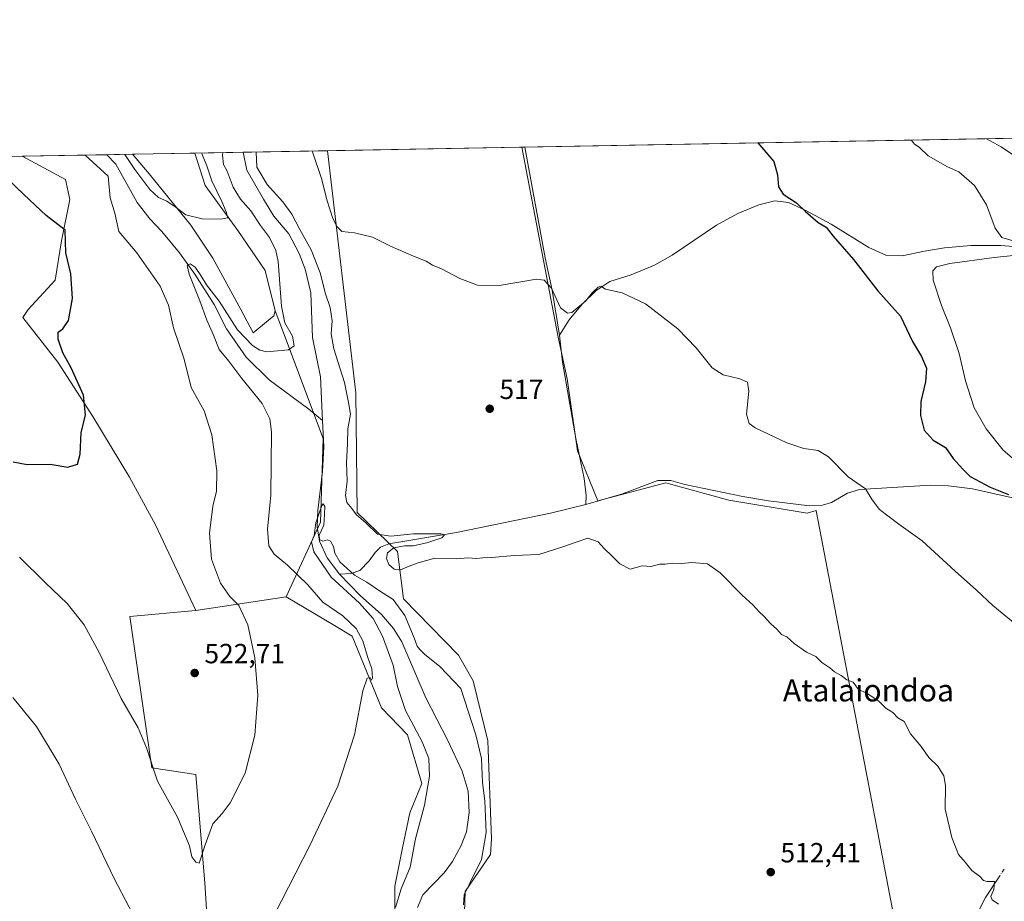
# Model space of a CAD drawing. Units: metres. Extents: x 624837 to 628300, y 4711047 to 4713423.
# Drawn here: x 625545 to 625901, y 4713104 to 4713423 of the extents above; entities that cross this region are included whole.
import ezdxf
from ezdxf.enums import TextEntityAlignment as Align

# ---------------------------------------------------------------- set-up
doc = ezdxf.new("R2010")
doc.units = ezdxf.units.M
doc.header["$MEASUREMENT"] = 0
doc.linetypes.add('DGN Style 4', pattern=[2.6384748266838614, 1.318413404963828, -0.6592067024819142, 0.001648016756204785, -0.6592067024819142])
for name, color, linetype, lineweight in [('Comarca CxS', 21, 'Continuous', 0), ('Comunidad Autónoma CxS', 142, 'Continuous', 0), ('Corriente natural lineal', 142, 'Continuous', 13), ('Corriente natural lineal oculto', 9, 'DGN Style 4', 13), ('Cultivos herbáceos CxS', 92, 'Continuous', 0), ('Cultivos leñosos CxS', 92, 'Continuous', 0), ('Curva de nivel maestra', 30, 'Continuous', 30), ('Curva de nivel normal', 30, 'Continuous', 0), ('Matorral CxS', 135, 'Continuous', 0), ('Municipio CxS', 4, 'Continuous', 0), ('Pastizal CxS', 92, 'Continuous', 0), ('Provincia CxS', 1, 'Continuous', 0), ('Punto de cota en terreno', 7, 'Continuous', 0), ('Rótulo de punto de cota en terreno', 7, 'Continuous', 0), ('Texto cartográfico', 7, 'Continuous', 0)]:
    doc.layers.add(name, color=color, linetype=linetype, lineweight=lineweight)
doc.styles.add('Style-Arial', font='txt')

# ---------------------------------------------------------------- blocks, each defined once
blk = doc.blocks.new('*U12')
at = {"layer": 'Cultivos herbáceos CxS', "color": 92, "linetype": 'Continuous', "lineweight": 0}
blk.add_polyline3d([(625156.4343999998, 4713366.145500001, 537.934500000003), (625545.8700000001, 4713373.2434, 522.8754000000044), (625561.5192999998, 4713364.831700001, 523.5148999999947), (625563.0806999998, 4713357.636499999, 523.9643000000069), (625560.1489000004, 4713342.716499999, 525.2553999999947), (625557.8000999996, 4713328.4297, 526.1266999999935), (625548.0730999997, 4713317.7929, 528.8402999999962), (625546.1388999998, 4713314.890100001, 529.630799999999), (625558.7291000001, 4713298.826900001, 526.8889999999956), (625571.4992000004, 4713279.110900001, 524.8546999999963), (625584.6781000001, 4713257.134500001, 523.7051000000065), (625594.0944999997, 4713239.995100001, 523.1465999999928), (625608.6941000001, 4713209.013499999, 522.8622999999934), (625608.7054000003, 4713209.0152, 522.8614999999991), (625608.6969, 4713208.994899999, 522.8619000000035), (625608.6350999996, 4713208.9857, 522.866399999999), (625584.8657000001, 4713206.787500001, 521.7853000000032), (625592.8032000001, 4713152.0186, 519.7197000000015), (625608.6783999996, 4713149.6373, 521.656099999993), (625611.1138000004, 4713120.496099999, 520.0225999999967), (625612.0175000001, 4713110.417500001, 519.3755999999995), (625615.6615000004, 4713050.882900001, 513.1726999999955)], dxfattribs=at)
blk.add_polyline3d([(625636.9647000004, 4713315.589500001, 517.6159000000043), (625629.4433000004, 4713309.3937, 516.9815999999992), (625625.0188999996, 4713317.802100001, 517.6955000000017), (625614.8443999998, 4713336.3925, 518.3359999999957), (625606.8804000001, 4713348.342499999, 519.6128999999928), (625591.8737000005, 4713366.920299999, 521.2709999999934), (625585.7869999995, 4713373.971000001, 520.9946000000054), (625608.3369000005, 4713374.381899999, 521.2449000000051), (625612.1447000002, 4713362.654300001, 520.8056999999973), (625623.9493000006, 4713346.393300001, 519.4146999999939), (625633.8065, 4713331.995100001, 518.5540000000037), (625637.4064999997, 4713317.3607, 517.8352000000014)], close=True, dxfattribs=at)
blk = doc.blocks.new('*U13')
at = {"layer": 'Cultivos herbáceos CxS', "color": 92, "linetype": 'Continuous', "lineweight": 0}
blk.add_polyline3d([(625870.4883000003, 4713050.472999999, 512.3073000000004), (625834.5854000002, 4713238.1492, 517.6171000000032), (625833.2608000003, 4713245.073200001, 518.0506000000023), (625833.2580000004, 4713245.085700001, 518.0509000000021), (625829.9380999999, 4713244.206900001, 517.7955999999976), (625801.5799000004, 4713248.847300001, 516.696299999996), (625780.5147000002, 4713254.626300001, 516.7537000000011), (625778.8400999998, 4713255.085700001, 516.7404999999999), (625754.1845000006, 4713248.5965, 516.0831999999937), (625746.9046999998, 4713266.727499999, 516.5089000000007), (625743.1348000001, 4713292.702500001, 517.6656999999977), (625739.8717999998, 4713307.8465, 518.6031999999977), (625726.7317000005, 4713376.539799999, 523.1696999999986), (625907.4846999999, 4713379.8343, 537.6652999999933)], dxfattribs=at)
blk = doc.blocks.new('5PATER')
at = {"layer": 'Punto de cota en terreno', "linetype": 'Continuous', "lineweight": 0}
h = blk.add_hatch(color=51, dxfattribs=at)
edge = h.paths.add_edge_path()
edge.add_ellipse((0, 0), major_axis=(-0.1095731443231308, -0.1110710700762829), ratio=0.9994222409660322, start_angle=0, end_angle=360)

msp = doc.modelspace()

# ---------------------------------------------------------------- linework, layer by layer
at = {"layer": 'Comarca CxS', "color": 21, "linetype": 'Continuous', "lineweight": 0, "flags": 128}
msp.add_lwpolyline([(626161.9341148126, 4711070.390439856), (624878.2900009393, 4711047.009982872), (624836.8100009387, 4713360.319982849), (625155.9117128162, 4713366.135979036), (628257.1700009644, 4713422.659982849), (628281.8004031167, 4712086.397126079), (628299.8100009628, 4711109.329982873), (627838.2765642884, 4711100.923554218)], close=True, dxfattribs=at)
at = {"layer": 'Comunidad Autónoma CxS', "color": 142, "linetype": 'Continuous', "lineweight": 0, "flags": 128}
msp.add_lwpolyline([(626161.9341148126, 4711070.390439856), (624878.2900009393, 4711047.009982872), (624836.8100009387, 4713360.319982849), (625155.9117128162, 4713366.135979036), (628257.1700009644, 4713422.659982849), (628281.8004031167, 4712086.397126079), (628299.8100009628, 4711109.329982873), (627838.2765642884, 4711100.923554218)], close=True, dxfattribs=at)
at = {"layer": 'Corriente natural lineal', "color": 142, "linetype": 'Continuous', "lineweight": 13}
for points in [[(625727.7983999997, 4713376.5593, 523.132500000007), (625727.8000999996, 4713376.550100001, 523.131899999993), (625735.1801000005, 4713336.4901, 520.5586999999941), (625737.6501000002, 4713324.890100001, 519.8956999999937), (625740.3501000004, 4713308.590100001, 518.7050000000017)], [(625576.5280999999, 4713373.802200001, 518.8031999999948), (625576.5301000001, 4713373.800100001, 518.8025999999954), (625579.8300999999, 4713370.420100001, 518.6785999999993), (625587.4401000004, 4713356.5601, 516.9881000000023), (625592.1201, 4713350.600099999, 516.5966000000044), (625596.4001000002, 4713346.110099999, 516.4683999999979), (625602.7600999996, 4713338.350099999, 515.937300000005), (625608.4200999998, 4713330.5801, 515.5718000000053), (625615.3701, 4713319.590100001, 514.976999999999), (625619.8701, 4713310.8201, 514.6120999999986), (625626.9001000002, 4713300.540100001, 513.8853999999993), (625635.2500999998, 4713292.380100001, 513.0715000000055), (625649.6700999998, 4713281.790100001, 511.7926000000007), (625654.5663999999, 4713277.703199999, 511.2737999999954)], [(625625.9100000003, 4713374.702199999, 514.797200000001), (625625.9101, 4713374.700099999, 514.7970999999961), (625627.1901000004, 4713368.2501, 514.4167000000016), (625633.1901000004, 4713357.790100001, 513.8855999999942), (625637.0100999996, 4713351.610099999, 513.75), (625642.3800999997, 4713345.220100001, 513.4305000000022), (625646.1201, 4713338.040100001, 513.7341000000015), (625648.3101000005, 4713332.470100001, 513.213699999993), (625650.3601000002, 4713323.8201, 512.9327000000048), (625650.9700999996, 4713307.700099999, 512.4839000000065), (625653.7801000001, 4713293.460100001, 512.1714999999967), (625654.5663999999, 4713277.703199999, 511.2737999999954)], [(625907.6201, 4713340.380100001, 530.2376999999979), (625900.0701000001, 4713340.940099999, 529.6469999999972), (625889.2100999998, 4713341.0001, 528.8901000000042), (625879.6601, 4713340.1801, 528.2394000000058), (625872.4001000002, 4713338.9901, 527.7177999999985), (625864.4001000002, 4713337.220100001, 527.0516999999963), (625858.3800999997, 4713337.460100001, 526.5402000000031), (625852.2301000003, 4713340.220100001, 526.202900000004), (625838.6300999997, 4713348.6601, 525.6959000000061), (625829.5000999998, 4713353.600099999, 525.304999999993), (625823.2001, 4713356.530099999, 524.8776999999973), (625818.2600999996, 4713357.170100001, 524.4560999999958), (625812.4501, 4713355.710100001, 523.8793000000006), (625804.8501000004, 4713352.530099999, 523.2430000000022), (625797.1601, 4713348.4001, 522.6526000000014), (625781.1001000004, 4713337.530099999, 521.5090000000055), (625774.7001, 4713333.8201, 521.167100000006), (625766.2801000001, 4713330.390100001, 520.7946999999986), (625758.5301000001, 4713327.9901, 520.4749000000012), (625753.5201000003, 4713324.6501, 520.2007000000012), (625748.5601000005, 4713319.8201, 519.9471000000049), (625743.8400999998, 4713314.140100001, 519.5475000000006), (625740.3501000004, 4713308.590100001, 518.7050000000017)], [(625740.3501000004, 4713308.590100001, 518.7050000000017), (625741.4600999998, 4713298.8201, 517.9887000000017), (625746.2901, 4713271.1501, 516.6478999999963), (625749.2500999998, 4713256.770099999, 516.2498999999953), (625750.0401, 4713250.590100001, 516.1128000000026), (625749.8400999998, 4713247.2601, 515.9566000000051)], [(625654.5663999999, 4713277.703199999, 511.2737999999954), (625655.0401, 4713268.210100001, 511.2063000000053), (625654.6001000004, 4713259.280099999, 510.9265000000014), (625652.8901000004, 4713245.120100001, 510.4910999999993), (625652.6300999997, 4713239.270099999, 510.261599999998), (625653.4600999998, 4713234.100099999, 510.1546999999992), (625656.2001, 4713227.960100001, 510.0531999999948), (625660.6601, 4713222.110099999, 509.8870000000024)], [(625947.2901, 4713258.4801, 529.4545000000071), (625943.8800999997, 4713253.8301, 528.5289000000049), (625939.6601, 4713251.020099999, 528.0589999999938), (625934.3201000001, 4713249.040100001, 527.8018000000011), (625927.6601, 4713248.220100001, 527.2309999999999), (625919.2100999998, 4713247.960100001, 526.3491000000067), (625911.0601000005, 4713248.4301, 526.1444999999949), (625903.8400999998, 4713249.780099999, 525.6996999999974), (625889.7500999998, 4713252.9301, 524.3053999999975), (625881.0800999999, 4713254.120100001, 523.4639000000025), (625874.7100999998, 4713254.270099999, 522.7210999999952), (625848.9600999998, 4713252.6801, 519.9771000000037), (625844.5000999998, 4713251.380100001, 519.3635000000068), (625838.7100999998, 4713247.9801, 518.7130999999936), (625835.4600999998, 4713247.030099999, 518.3730999999971), (625830.8101000005, 4713246.780099999, 517.9945000000008), (625816.0201000003, 4713248.6801, 517.792100000006), (625806.7200999996, 4713250.2401, 517.1725000000006), (625785.7001, 4713254.5701, 516.7295000000013), (625780.6001000004, 4713256.0101, 516.8320999999996), (625775.9600999998, 4713255.970100001, 516.6901000000071), (625762.7600999996, 4713251.100099999, 516.241200000004), (625749.8400999998, 4713247.2601, 515.9566000000051)], [(625749.8400999998, 4713247.2601, 515.9566000000051), (625737.0601000005, 4713244.120100001, 515.7874000000012), (625703.0601000005, 4713237.1501, 515.5031000000017), (625678.5301000001, 4713233.090100001, 515.0121999999974), (625675.6101000002, 4713231.9301, 514.3258999999962), (625673.6501000002, 4713229.9901, 513.2434999999969), (625671.4600999998, 4713226.950099999, 511.7410999999993), (625668.0900999998, 4713223.4901, 510.5767000000051), (625664.9600999998, 4713222.4101, 509.9851999999955), (625660.6601, 4713222.110099999, 509.8870000000024)], [(625660.6601, 4713222.110099999, 509.8870000000024), (625668.2001, 4713214.4101, 509.8840999999957), (625675.8701, 4713207.530099999, 509.5043000000006), (625680.2401000002, 4713202.5001, 509.1196999999956), (625683.2401000002, 4713197.600099999, 509.0283000000054), (625691.9801000003, 4713177.4101, 508.5437999999995), (625699.9401000004, 4713161.960100001, 508.5041999999958), (625705.1401000004, 4713150.8301, 508.4560999999958), (625707.3300999999, 4713143.630100001, 508.0724000000046), (625707.6801000005, 4713135.920100001, 507.8671000000032), (625706.6700999998, 4713128.890100001, 507.4964000000036), (625704.8000999996, 4713123.960100001, 507.3444000000018), (625701.5500999996, 4713118.1801, 507.3929000000062), (625698.6201, 4713114.040100001, 507.2641000000004), (625690.9200999998, 4713106.090100001, 507.6290000000009), (625688.9301000005, 4713101.5801, 507.382500000007)], [(625899.7072000002, 4713113.042199999, 515.4021000000066), (625899.2100999998, 4713112.290100001, 515.3294000000024), (625894.4901000002, 4713105.170100001, 514.7709999999934), (625890.9401000004, 4713098.090100001, 514.3402999999962), (625888.0601000005, 4713089.4001, 514.077900000004), (625886.1700999998, 4713079.960100001, 513.8856999999989), (625885.2701000003, 4713065.870100001, 513.4391000000032), (625885.2001, 4713059.5001, 513.1849999999977), (625884.6901000004, 4713057.140100001, 513.0396999999939), (625883.0000999998, 4713055.860099999, 512.9312999999966), (625875.9101, 4713053.950099999, 512.4888999999966), (625852.0301000001, 4713048.450099999, 511.7085999999982), (625813.8201000001, 4713038.0101, 510.7948999999935), (625802.1801000005, 4713035.350099999, 510.4576999999991), (625793.3601000002, 4713033.780099999, 510.1895999999979), (625778.7301000003, 4713033.020099999, 509.4550000000018), (625760.8501000004, 4713028.470100001, 507.9505000000063), (625750.2901, 4713025.3301, 507.1316999999981), (625739.3701, 4713022.6601, 506.3414000000049), (625732.5601000005, 4713020.3101, 506.2274000000034), (625726.5500999996, 4713016.110099999, 505.2350000000006), (625717.6901000004, 4713009.110099999, 503.7565999999933)]]:
    msp.add_polyline3d(points, dxfattribs=at)
at = {"layer": 'Corriente natural lineal oculto', "color": 9, "linetype": 'DGN Style 4', "lineweight": 13, "extrusion": (-0.04547379097420789, -0.06880767922541917, 0.9965930150337429), "elevation": -352246.7566840739, "flags": 128}
msp.add_lwpolyline([(-2076428.380276813, 4262578.735874166), (-2076428.380276812, 4262575.824739621)], dxfattribs=at)
at = {"layer": 'Cultivos herbáceos CxS', "color": 92, "linetype": 'Continuous', "lineweight": 0, "extrusion": (-0.080588213724568, -0.001468816783070083, 0.9967463982307341), "elevation": -56827.9417027134, "flags": 128}
msp.add_lwpolyline([(-4701191.130477098, 709243.7379450819), (-4701191.130477098, 709424.0408217625)], dxfattribs=at)
at = {"layer": 'Cultivos herbáceos CxS', "color": 92, "linetype": 'Continuous', "lineweight": 0, "extrusion": (0.03484120561832597, 0.0006336546502258968, 0.9993926600054884), "elevation": 25310.57863738584, "flags": 128}
msp.add_lwpolyline([(4701219.056126284, -710880.709547322), (4701219.056126284, -710881.7770720713)], dxfattribs=at)
at = {"layer": 'Cultivos herbáceos CxS', "color": 92, "linetype": 'Continuous', "lineweight": 0, "extrusion": (0.02111364104107465, 0.0003848225346740461, 0.9997770081741256), "elevation": 15544.12209322295, "flags": 128}
msp.add_lwpolyline([(4701191.092777853, -710923.2650284251), (4701191.092777852, -711165.191640672)], dxfattribs=at)
at = {"layer": 'Cultivos herbáceos CxS', "color": 92, "linetype": 'Continuous', "lineweight": 0, "extrusion": (-0.01109540896798068, -0.0002022267443763092, 0.9999384236062624), "elevation": -7373.337904343271, "flags": 128}
msp.add_lwpolyline([(625553.0590226275, 4713372.576192112), (625575.6104117226, 4713372.98719212)], dxfattribs=at)
at = {"layer": 'Cultivos herbáceos CxS', "color": 92, "linetype": 'Continuous', "lineweight": 0}
for points in [[(625726.7315999996, 4713376.539899999, 523.1696999999986), (625739.8717999998, 4713307.8465, 518.6031999999977), (625743.1348000001, 4713292.702500001, 517.6656999999977), (625746.9046999998, 4713266.727499999, 516.5089000000007), (625754.1845000006, 4713248.5965, 516.0831999999937), (625778.8400999998, 4713255.085700001, 516.7404999999999), (625780.5147000002, 4713254.626300001, 516.7537000000011), (625801.5799000004, 4713248.847300001, 516.696299999996), (625829.9380999999, 4713244.206900001, 517.7955999999976), (625833.2580000004, 4713245.085700001, 518.0509000000021), (625833.2608000003, 4713245.073200001, 518.0506000000023), (625834.5854000002, 4713238.1492, 517.6171000000032), (625870.4883000003, 4713050.472999999, 512.3073000000004), (625809.9808, 4713033.1853, 510.8034999999945), (625781.4321, 4713037.078299999, 509.9499999999971), (625780.551, 4713037.114900001, 509.9278999999952), (625778.1589000003, 4713037.2147, 509.8687000000064), (625750.2878999999, 4713026.614700001, 507.5445999999939), (625750.2878999999, 4713026.569300001, 507.5299999999989), (625750.2287999997, 4713026.587200001, 507.5335999999952), (625738.3115999997, 4713022.055000001, 506.2507999999943)], [(625545.8698000005, 4713373.2435, 522.8754999999946), (625561.5192999998, 4713364.831700001, 523.5148999999947), (625563.0806999998, 4713357.636499999, 523.9643000000069), (625560.1489000004, 4713342.716499999, 525.2553999999947), (625557.8000999996, 4713328.4297, 526.1266999999935), (625548.0730999997, 4713317.7929, 528.8402999999962), (625546.1388999998, 4713314.890100001, 529.630799999999), (625558.7291000001, 4713298.826900001, 526.8889999999956), (625571.4992000004, 4713279.110900001, 524.8546999999963), (625584.6781000001, 4713257.134500001, 523.7051000000065), (625594.0944999997, 4713239.995100001, 523.1465999999928), (625608.6941000001, 4713209.013499999, 522.8622999999934), (625608.7054000003, 4713209.0152, 522.8614999999991)], [(625585.7868999997, 4713373.971100001, 520.9946000000054), (625591.8737000005, 4713366.920299999, 521.2709999999934), (625606.8804000001, 4713348.342499999, 519.6128999999928), (625614.8443999998, 4713336.3925, 518.3359999999957), (625625.0188999996, 4713317.802100001, 517.6955000000017), (625629.4433000004, 4713309.3937, 516.9815999999992), (625636.9647000004, 4713315.589500001, 517.6159000000043), (625637.4064999997, 4713317.3607, 517.8352000000014)], [(625608.3369000005, 4713374.382099999, 521.2449000000051), (625612.1447000002, 4713362.654300001, 520.8056999999973), (625623.9493000006, 4713346.393300001, 519.4146999999939), (625633.8065, 4713331.995100001, 518.5540000000037), (625637.4064999997, 4713317.3607, 517.8352000000014)], [(625608.7054000003, 4713209.0152, 522.8614999999991), (625608.6969, 4713208.994899999, 522.8619000000035), (625608.6350999996, 4713208.9857, 522.866399999999), (625584.8657000001, 4713206.787500001, 521.7853000000032), (625592.8032000001, 4713152.0186, 519.7197000000015), (625608.6783999996, 4713149.6373, 521.656099999993), (625611.1138000004, 4713120.496099999, 520.0225999999967), (625612.0175000001, 4713110.417500001, 519.3755999999995), (625615.6615000004, 4713050.882900001, 513.1726999999955), (625636.1836999999, 4712971.566299999, 507.507700000002), (625635.8756999997, 4712971.491699999, 507.5148999999947), (625643.1831, 4712970.273700001, 507.4455000000017), (625681.0349000003, 4712982.463099999, 507.4744999999967), (625707.5928999997, 4712992.007300001, 505.105899999995)]]:
    msp.add_polyline3d(points, dxfattribs=at)
at = {"layer": 'Cultivos leñosos CxS', "color": 92, "linetype": 'Continuous', "lineweight": 0, "extrusion": (-0.03103082634650676, -0.0005655577394385558, 0.999518267947463), "elevation": -21559.58645723225, "flags": 128}
msp.add_lwpolyline([(-4701191.503278173, 711116.0719971461), (-4701191.503278173, 711186.5128215477)], dxfattribs=at)
at = {"layer": 'Cultivos leñosos CxS', "color": 92, "linetype": 'Continuous', "lineweight": 0, "extrusion": (0.1484266382583815, 0.02207353772511434, 0.9886770412969109), "elevation": 197411.1351718945, "flags": 128}
msp.add_lwpolyline([(4569911.189437422, -1297209.749862758), (4569911.189437422, -1297176.283696152)], dxfattribs=at)
at = {"layer": 'Cultivos leñosos CxS', "color": 92, "linetype": 'Continuous', "lineweight": 0}
for points in [[(625705.4815999996, 4713085.042099999, 508.4324000000051), (625706.2467, 4713107.310900001, 508.4940999999963), (625715.3148999996, 4713120.6819, 509.4951000000001), (625715.7581000002, 4713126.435900001, 509.5467999999965), (625714.4310999997, 4713161.8441, 511.4005999999936), (625709.1231000006, 4713183.5305, 512.6079000000027), (625703.8141000001, 4713192.8255, 513.2691000000051), (625683.9049000005, 4713213.1851, 511.8671999999933), (625681.6930999998, 4713230.2575, 515.2744999999995), (625667.0932999998, 4713244.4213, 514.9446999999927), (625666.6058999998, 4713287.706499999, 516.0534000000043), (625656.3365000002, 4713375.256800001, 520.9835000000021), (625726.7317000005, 4713376.539799999, 523.1696999999986), (625739.8717999998, 4713307.8465, 518.6031999999977), (625743.1348000001, 4713292.702500001, 517.6656999999977), (625746.9046999998, 4713266.727499999, 516.5089000000007), (625754.1845000006, 4713248.5965, 516.0831999999937), (625778.8400999998, 4713255.085700001, 516.7404999999999), (625780.5147000002, 4713254.626300001, 516.7537000000011), (625801.5799000004, 4713248.847300001, 516.696299999996), (625829.9380999999, 4713244.206900001, 517.7955999999976), (625833.2580000004, 4713245.085700001, 518.0509000000021), (625833.2608000003, 4713245.073200001, 518.0506000000023), (625834.5854000002, 4713238.1492, 517.6171000000032), (625870.4883000003, 4713050.472999999, 512.3073000000004)], [(625726.7315999996, 4713376.539899999, 523.1696999999986), (625739.8717999998, 4713307.8465, 518.6031999999977), (625743.1348000001, 4713292.702500001, 517.6656999999977), (625746.9046999998, 4713266.727499999, 516.5089000000007), (625754.1845000006, 4713248.5965, 516.0831999999937), (625778.8400999998, 4713255.085700001, 516.7404999999999), (625780.5147000002, 4713254.626300001, 516.7537000000011), (625801.5799000004, 4713248.847300001, 516.696299999996), (625829.9380999999, 4713244.206900001, 517.7955999999976), (625833.2580000004, 4713245.085700001, 518.0509000000021), (625833.2608000003, 4713245.073200001, 518.0506000000023), (625834.5854000002, 4713238.1492, 517.6171000000032), (625870.4883000003, 4713050.472999999, 512.3073000000004), (625809.9808, 4713033.1853, 510.8034999999945), (625781.4321, 4713037.078299999, 509.9499999999971), (625780.551, 4713037.114900001, 509.9278999999952), (625778.1589000003, 4713037.2147, 509.8687000000064), (625750.2878999999, 4713026.614700001, 507.5445999999939), (625750.2878999999, 4713026.569300001, 507.5299999999989), (625750.2287999997, 4713026.587200001, 507.5335999999952), (625738.3115999997, 4713022.055000001, 506.2507999999943)], [(625656.3365000002, 4713375.256899999, 520.9835000000021), (625666.6058999998, 4713287.706499999, 516.0534000000043), (625667.0932999998, 4713244.4213, 514.9446999999927), (625681.6930999998, 4713230.2575, 515.2744999999995), (625683.9049000005, 4713213.1851, 511.8671999999933), (625703.8141000001, 4713192.8255, 513.2691000000051), (625709.1231000006, 4713183.5305, 512.6079000000027), (625714.4310999997, 4713161.8441, 511.4005999999936), (625715.7581000002, 4713126.435900001, 509.5467999999965), (625715.3148999996, 4713120.6819, 509.4951000000001), (625706.2467, 4713107.310900001, 508.4940999999963), (625705.4815999996, 4713085.042099999, 508.4324000000051), (625710.4741000002, 4713060.997300001, 507.8460000000051), (625718.4024999999, 4713038.4737, 507.0062000000034), (625738.3135000002, 4713022.060699999, 506.2525000000023), (625738.3115999997, 4713022.055000001, 506.2507999999943)], [(625615.6615000004, 4713050.882900001, 513.1726999999955), (625612.0175000001, 4713110.417500001, 519.3755999999995), (625611.1138000004, 4713120.496099999, 520.0225999999967), (625608.6783999996, 4713149.6373, 521.656099999993), (625592.8032000001, 4713152.0186, 519.7197000000015), (625584.8657000001, 4713206.787500001, 521.7853000000032), (625608.6350999996, 4713208.9857, 522.866399999999), (625608.6969, 4713208.994899999, 522.8619000000035), (625608.7054000003, 4713209.0152, 522.8614999999991), (625641.4326999999, 4713213.882300001, 517.8396000000066), (625658.9567999998, 4713203.508300001, 516.1686999999947), (625665.3234999999, 4713199.7193, 515.7157000000007), (625675.9413000002, 4713173.7937, 514.3813999999984), (625685.2653999999, 4713164.0527, 512.4131999999954), (625690.5407999996, 4713146.352700001, 511.9697000000015), (625686.1171000004, 4713135.730900001, 512.5703000000067), (625683.5701000001, 4713123.0847, 512.4140999999945), (625680.7890999997, 4713109.276900001, 512.0869999999995), (625680.6586999996, 4713087.022299999, 510.0378999999957)], [(625641.4326999999, 4713213.882300001, 517.8396000000066), (625658.9567999998, 4713203.508300001, 516.1686999999947), (625665.3234999999, 4713199.7193, 515.7157000000007), (625675.9413000002, 4713173.7937, 514.3813999999984), (625685.2653999999, 4713164.0527, 512.4131999999954), (625690.5407999996, 4713146.352700001, 511.9697000000015), (625686.1171000004, 4713135.730900001, 512.5703000000067), (625683.5701000001, 4713123.0847, 512.4140999999945), (625680.7890999997, 4713109.276900001, 512.0869999999995), (625680.6586999996, 4713087.022299999, 510.0378999999957), (625684.9013, 4713068.046499999, 510.1021000000038), (625694.9556999998, 4713029.1425, 508.6220999999932), (625702.4765, 4713017.192700001, 508.4190999999992), (625702.4710999997, 4712995.7345, 507.3050999999978), (625707.5928999997, 4712992.007300001, 505.105899999995)], [(625608.7054000003, 4713209.0152, 522.8614999999991), (625608.6969, 4713208.994899999, 522.8619000000035), (625608.6350999996, 4713208.9857, 522.866399999999), (625584.8657000001, 4713206.787500001, 521.7853000000032), (625592.8032000001, 4713152.0186, 519.7197000000015), (625608.6783999996, 4713149.6373, 521.656099999993), (625611.1138000004, 4713120.496099999, 520.0225999999967), (625612.0175000001, 4713110.417500001, 519.3755999999995), (625615.6615000004, 4713050.882900001, 513.1726999999955), (625636.1836999999, 4712971.566299999, 507.507700000002), (625635.8756999997, 4712971.491699999, 507.5148999999947), (625643.1831, 4712970.273700001, 507.4455000000017), (625681.0349000003, 4712982.463099999, 507.4744999999967), (625707.5928999997, 4712992.007300001, 505.105899999995)]]:
    msp.add_polyline3d(points, dxfattribs=at)
at = {"layer": 'Curva de nivel maestra', "color": 30, "linetype": 'Continuous', "lineweight": 30, "elevation": 525, "flags": 128}
for points in [[(625812.1259000005, 4713378.096200001), (625817.9100000003, 4713371.420100001), (625819.2100000001, 4713366.5701), (625819.6200000001, 4713362.2601), (625821.25, 4713359.600099999), (625826.0599999997, 4713356.4801), (625829.2999999998, 4713353.280099999), (625831.2100000001, 4713351.720100001), (625833.9199999999, 4713349.3301), (625836.8200000003, 4713347.590100001), (625839.4199999999, 4713344.3101), (625846.6699999999, 4713335.9801), (625855.4800000006, 4713324.620100001), (625863.7000000002, 4713315.420100001), (625868.0999999996, 4713306.280099999), (625871.29, 4713300.800100001), (625873.1100000005, 4713296.620100001), (625872.7999999998, 4713291.6501), (625871.0599999997, 4713284.5601), (625870.9199999999, 4713279.470100001), (625872.2999999998, 4713274.2301), (625875.5800000001, 4713270.630100001), (625880.0099999999, 4713267.950099999), (625882.8399999999, 4713263.9001), (625886.3499999996, 4713260.140100001), (625888.9800000006, 4713257.390100001), (625896.2400000002, 4713253.610099999), (625902.8200000003, 4713250.9301)], [(625542.6100000005, 4713262.700099999), (625547.7100000001, 4713261.7401), (625556.0199999996, 4713261.9101), (625562.4400000004, 4713260.770099999), (625565.8799999999, 4713261.9301), (625566.9199999999, 4713265.470100001), (625567.1699999999, 4713273.220100001), (625568.8200000003, 4713279.800100001), (625568.04, 4713286.880100001), (625563.6399999997, 4713296.770099999), (625560.6399999997, 4713302.210100001), (625558.8899999997, 4713307.130100001), (625558.9600000001, 4713309.600099999), (625560.6399999997, 4713310.800100001), (625562.6100000005, 4713313.870100001), (625564.0800000001, 4713321.840100001), (625563.54, 4713330.7301), (625561.6600000003, 4713338.360099999), (625561.3799999999, 4713346.540100001), (625554.5099999999, 4713351.8301), (625546.5099999999, 4713359.4001), (625537.3200000003, 4713368.0601)]]:
    msp.add_lwpolyline(points, dxfattribs=at)
at = {"layer": 'Curva de nivel normal', "color": 30, "linetype": 'Continuous', "lineweight": 0, "flags": 128}
for points, elevation in [([(625867.6710999999, 4713379.1086), (625868.7100000001, 4713377.7301), (625870.5999999996, 4713376.4801), (625873.79, 4713373.470100001), (625880.7100000001, 4713369.470100001), (625884.79, 4713367.620100001), (625890.5700000003, 4713362.7501), (625894.8200000003, 4713355.720100001), (625897.9900000002, 4713347.200099999), (625900.4600000001, 4713343.9301), (625905.7599999999, 4713342.3301)], 530), ([(625908.3899999997, 4713371.090100001), (625900.2300000006, 4713376.7301), (625894.8503999999, 4713379.604)], 535), ([(625544.8700000001, 4713228.220100001), (625554.1600000003, 4713219.100099999), (625562.1500000004, 4713211.550100001), (625568.2699999996, 4713203.8101), (625573.7599999999, 4713193.7301), (625581.7000000002, 4713177.1601), (625587.8399999999, 4713166.4801), (625590.8399999999, 4713159.2501), (625594.8799999999, 4713147.190099999), (625602.0700000003, 4713134.2401), (625606.3799999999, 4713123.8301), (625607.2999999998, 4713119.890100001), (625608.7000000002, 4713117.9801), (625609.9299999997, 4713117.630100001), (625612.0499999998, 4713124.200099999), (625614.8200000003, 4713131.860099999), (625618.2599999999, 4713135.540100001), (625621.1900000004, 4713139.440099999), (625626.54, 4713150.130100001), (625630.1299999999, 4713163.9001), (625631.1799999997, 4713178.4001), (625630.0899999999, 4713191.800100001), (625627.5700000003, 4713203.800100001), (625624.3399999999, 4713210.770099999), (625621.0199999996, 4713214.090100001), (625617.5999999996, 4713218.8101), (625614.4000000004, 4713227.5801), (625613.6299999999, 4713236.9301), (625614.8200000003, 4713246.700099999), (625616.1900000004, 4713252.1801), (625616.3099999997, 4713259.520099999), (625614.4800000006, 4713272.4801), (625611.7100000001, 4713281.130100001), (625607, 4713289.670100001), (625604.5099999999, 4713299.850099999), (625600.6799999997, 4713311.170100001), (625598.79, 4713319.380100001), (625595.7599999999, 4713326.2601), (625587.3600000005, 4713338.370100001), (625580.8300000001, 4713346.050100001), (625579.4199999999, 4713352.6601), (625577.7800000003, 4713358.270099999), (625576.9600000001, 4713366.120100001), (625568.7300000006, 4713373.610099999), (625568.6228, 4713373.658299999)], 520), ([(625583.0104, 4713373.920399999), (625586.6600000003, 4713368.4801), (625592.0899999999, 4713361.2501), (625595.1600000003, 4713358.3201), (625598.1799999997, 4713357.0101), (625601.5899999999, 4713354.7501), (625605.1399999997, 4713352.0701), (625610.9699999997, 4713350.6501), (625617.6399999997, 4713350.5001), (625620.3600000005, 4713351.030099999), (625619.6799999997, 4713353.120100001), (625618.1299999999, 4713356.960100001), (625614.54, 4713364.370100001), (625612.6600000003, 4713369.8201), (625610.9800000006, 4713373.940099999), (625610.8683000002, 4713374.428099999)], 520), ([(625637.0899999999, 4713098.8201), (625650.04, 4713124.1501), (625660.0999999996, 4713145.4801), (625666.1299999999, 4713163.960100001), (625669.2199999997, 4713179.880100001), (625670.6699999999, 4713184.450099999), (625671.7599999999, 4713184.7501), (625672.25, 4713183.7501), (625672.7100000001, 4713184.540100001), (625672.4299999997, 4713187.920100001), (625670.8399999999, 4713192.270099999), (625669.1799999997, 4713198.0001), (625666.7599999999, 4713202.4801), (625661.9199999999, 4713207.0601), (625654.6699999999, 4713212.020099999), (625649.2400000002, 4713218.220100001), (625641.8600000005, 4713225.380100001), (625637.1100000005, 4713229.290100001), (625635.1500000004, 4713232.4101), (625634.6900000004, 4713238.370100001), (625635.8300000001, 4713250.710100001), (625636.1399999997, 4713273.5601), (625635.5499999998, 4713278.300100001), (625632.75, 4713283.9001), (625625.4000000004, 4713292.840100001), (625620.6200000001, 4713299.110099999), (625617.1100000005, 4713303.420100001), (625615.1600000003, 4713308.5601), (625612.7400000002, 4713313.940099999), (625610.1900000004, 4713320.920100001), (625606.2699999996, 4713330.600099999), (625605.6299999999, 4713333.7401), (625606.7199999997, 4713334.370100001), (625608.4500000002, 4713333.100099999), (625610.5800000001, 4713330.0801), (625612.5800000001, 4713326.7401), (625617.1200000001, 4713320.8301), (625623.7800000003, 4713310.460100001), (625629.25, 4713304.800100001), (625631.9100000003, 4713303.1801), (625634.3099999997, 4713302.5601), (625638.2599999999, 4713302.890100001), (625642.3099999997, 4713303.3101), (625644.25, 4713304.700099999), (625643.7100000001, 4713308.1801), (625640.9299999997, 4713312.9801), (625639.7000000002, 4713319.100099999), (625638.5700000003, 4713335.220100001), (625637.6600000003, 4713339.200099999), (625635.3300000001, 4713343.8301), (625632.0700000003, 4713348.2501), (625628.6500000004, 4713353.5601), (625624.8799999999, 4713357.710100001), (625622.2699999996, 4713362.100099999), (625620.0599999997, 4713367.9001), (625618.7400000002, 4713370.340100001), (625618.3200000003, 4713373.640100001), (625618.5001999997, 4713374.567100001)], 515), ([(625630.5685999999, 4713374.7872), (625630.79, 4713369.380100001), (625634.5, 4713363.0001), (625640.2400000002, 4713356.7301), (625643.4800000006, 4713352.3101), (625646.3200000003, 4713346.770099999), (625650.4199999999, 4713339.4301), (625653.7100000001, 4713331.1601), (625655.6399999997, 4713323.460100001), (625657.3700000001, 4713318.5701), (625658.1200000001, 4713313.770099999), (625657.7199999997, 4713309.0701), (625658.6200000001, 4713303.620100001), (625662.4699999997, 4713291.470100001), (625664.0300000003, 4713284.2501), (625664.75, 4713280.030099999), (625663.6799999997, 4713274.620100001), (625663.6200000001, 4713269.280099999), (625663.2699999996, 4713262.340100001), (625663.5499999998, 4713255.860099999), (625662.9100000003, 4713250.540100001), (625663.3499999996, 4713248.0701), (625665.1600000003, 4713245.850099999), (625666.8899999997, 4713243.600099999), (625670.1900000004, 4713240.700099999), (625674.4500000002, 4713236.600099999), (625679.2800000003, 4713235.850099999), (625687.5, 4713236.640100001), (625697.4199999999, 4713236.690099999), (625698.6799999997, 4713236.360099999), (625697.7400000002, 4713235.280099999), (625692.3300000001, 4713233.4301), (625687.3499999996, 4713232.3101), (625684.2300000006, 4713232.3101), (625680.4000000004, 4713231.590100001), (625678.0899999999, 4713229.8101), (625677.6900000004, 4713227.7601), (625678.5499999998, 4713225.5801), (625680.4699999997, 4713223.890100001), (625682.8499999996, 4713223.6601), (625685.9500000002, 4713225.040100001), (625689.2100000001, 4713226.190099999), (625695.2100000001, 4713227.940099999), (625703.04, 4713227.690099999), (625707.1500000004, 4713228.0001), (625710.2400000002, 4713227.8101), (625712.5999999996, 4713228.0101), (625715.8600000005, 4713228.100099999), (625723.8799999999, 4713228.8201), (625732.8600000005, 4713229.190099999), (625741.5800000001, 4713232.020099999), (625746.4199999999, 4713233.7301), (625750.5999999996, 4713235.120100001), (625754.3200000003, 4713233.8301), (625756.5099999999, 4713231.360099999), (625759.3700000001, 4713228.6801), (625762.1200000001, 4713225.8301), (625765.9500000002, 4713223.9301), (625770.25, 4713225.100099999), (625773.3899999997, 4713224.9001), (625776.5899999999, 4713225.770099999), (625778.54, 4713225.720100001), (625781.2599999999, 4713226.0801), (625784.5199999996, 4713225.9101), (625788.1799999997, 4713226.360099999), (625793.8399999999, 4713225.8201), (625798.4299999997, 4713222.6501), (625806.4100000003, 4713214.4801), (625810.4600000001, 4713210.9101), (625812.5499999998, 4713208.470100001), (625814.3399999999, 4713206.950099999), (625816.6399999997, 4713204.3201), (625818.9699999997, 4713202.200099999), (625820.7100000001, 4713200.2301), (625822.6200000001, 4713199.390100001), (625825.2100000001, 4713197.050100001), (625829.7800000003, 4713193.880100001), (625833.0899999999, 4713192.280099999), (625835.2300000006, 4713190.130100001), (625838.1399999997, 4713188.170100001), (625839.8300000001, 4713186.7301), (625842.2199999997, 4713185.4101), (625844.3700000001, 4713183.890100001), (625846.5499999998, 4713183.0801), (625848.5599999997, 4713180.420100001), (625851.2699999996, 4713179.170100001), (625855.8899999997, 4713176.2301), (625858.4600000001, 4713173.690099999), (625860.9299999997, 4713172.120100001), (625862.7400000002, 4713170.170100001), (625865.0199999996, 4713168.8301), (625867.3700000001, 4713164.3101), (625871.2000000002, 4713159.7501), (625874.0499999998, 4713155.7501), (625877.29, 4713152.6501), (625879.3799999999, 4713149.1501), (625880.0800000001, 4713145.720100001), (625879.9299999997, 4713137.120100001), (625882.2800000003, 4713126.840100001), (625884.7100000001, 4713120.6601), (625887.0899999999, 4713117.960100001), (625889.5800000001, 4713114.9801), (625892.29, 4713112.920100001), (625893.7400000002, 4713111.280099999), (625895.1600000003, 4713110.9301), (625897.7999999998, 4713110.9801), (625897.4900000002, 4713108.0601), (625896.4000000004, 4713105.520099999), (625896.8600000005, 4713104.340100001), (625899.2199999997, 4713102.7401)], 515), ([(625650.7663000004, 4713375.155300001), (625650.9000000004, 4713374.9001), (625654.2800000003, 4713364.9001), (625656.1500000004, 4713357.470100001), (625658.3600000005, 4713350.7501), (625659.8899999997, 4713347.7501), (625661.54, 4713346.030099999), (625666.1900000004, 4713345.5101), (625672.6399999997, 4713343.950099999), (625679.1399999997, 4713340.7401), (625687.5099999999, 4713337.100099999), (625692.04, 4713335.3201), (625694.3899999997, 4713333.8201), (625697.5800000001, 4713332.600099999), (625704.2999999998, 4713329.040100001), (625710.6100000005, 4713326.640100001), (625718.54, 4713326.530099999), (625732.0499999998, 4713328.770099999), (625734.7599999999, 4713328.460100001), (625737.4000000004, 4713325.520099999), (625740.7000000002, 4713318.420100001), (625743.2400000002, 4713316.4801), (625744.7800000003, 4713316.780099999), (625749.7999999998, 4713320.840100001), (625752.1600000003, 4713323.8301), (625754.29, 4713325.970100001), (625755.29, 4713326.2301), (625756.9600000001, 4713325.140100001), (625763.0499999998, 4713323.880100001), (625771.4199999999, 4713319.890100001), (625783.1299999999, 4713310.870100001), (625789.8499999996, 4713303.9901), (625795.54, 4713296.780099999), (625799.5700000003, 4713294.1801), (625805.5999999996, 4713292.8101), (625808.3399999999, 4713291.550100001), (625808.9000000004, 4713288.2601), (625807.9800000006, 4713280.040100001), (625808.9900000002, 4713276.590100001), (625811.0999999996, 4713275.0701), (625822.5700000003, 4713269.600099999), (625828.7699999996, 4713267.590100001), (625833.9100000003, 4713266.860099999), (625837.6799999997, 4713264.550100001), (625844.7800000003, 4713257.340100001), (625851.0999999996, 4713252.960100001), (625853.4400000004, 4713248.970100001), (625856.1299999999, 4713245.540100001), (625863.0800000001, 4713240.210100001), (625871.5499999998, 4713234.140100001), (625883.4900000002, 4713223.140100001), (625891.2699999996, 4713216.300100001), (625897.2000000002, 4713210.780099999), (625909.9500000002, 4713200.2601)], 520), ([(625910.3700000001, 4713337.940099999), (625897.6200000001, 4713336.600099999), (625881.6200000001, 4713334.5101), (625876.7400000002, 4713333.2401), (625875.4600000001, 4713331.780099999), (625875.6100000005, 4713328.460100001), (625878.5300000003, 4713319.3101), (625881.8399999999, 4713311.2501), (625885.0199999996, 4713301.880100001), (625887.3200000003, 4713292.0601), (625890.4199999999, 4713282.2601), (625894.7100000001, 4713274.700099999), (625900.9199999999, 4713267.0001), (625905.0499999998, 4713263.520099999)], 530), ([(625680.9699999997, 4713101.540100001), (625682.9900000002, 4713108.270099999), (625686.2400000002, 4713116.1801), (625688.1799999997, 4713126.350099999), (625691.4199999999, 4713138.600099999), (625693.2800000003, 4713149.0101), (625693.0700000003, 4713155.4801), (625690.5899999999, 4713161.4801), (625684.6200000001, 4713172.8101), (625681.7000000002, 4713181.520099999), (625680.1500000004, 4713189.200099999), (625676.2199999997, 4713199.7301), (625672.9500000002, 4713206.120100001), (625667.9600000001, 4713211.640100001), (625657.7400000002, 4713220.9801), (625651.4299999997, 4713230.1601), (625650.6299999999, 4713233.770099999), (625651.5199999996, 4713236.140100001), (625652.1799999997, 4713240.630100001), (625654.3099999997, 4713246.920100001), (625654.8600000005, 4713247.540100001), (625655.3899999997, 4713246.620100001), (625655.2999999998, 4713243.640100001), (625655.0099999999, 4713239.8101), (625653.3799999999, 4713236.2601), (625653.4699999997, 4713234.600099999), (625654.7199999997, 4713234.050100001), (625656.4000000004, 4713234.5601), (625657.4100000003, 4713234.0801), (625658.5999999996, 4713232.0701), (625659.0199999996, 4713229.7401), (625660.8899999997, 4713226.5601), (625666.1600000003, 4713221.790100001), (625670.5800000001, 4713219.200099999), (625675.2300000006, 4713216.0701), (625680.1699999999, 4713212.9801), (625684.3600000005, 4713207.100099999), (625687.7599999999, 4713199.140100001), (625688.79, 4713196.0101), (625689.7699999996, 4713194.850099999), (625691.5099999999, 4713193.170100001), (625697.0599999997, 4713188.7301), (625704.6299999999, 4713180.710100001), (625710, 4713164.030099999), (625712.0999999996, 4713155.4801), (625712.5199999996, 4713146.8101), (625713.2800000003, 4713140.140100001), (625713.8300000001, 4713128.6801), (625712.0899999999, 4713118.950099999), (625707.9900000002, 4713110.640100001), (625705.8600000005, 4713106.0801), (625705.6200000001, 4713102.460100001)], 510), ([(625542.4400000004, 4713177.540100001), (625551.1200000001, 4713167.020099999), (625559.2599999999, 4713153.360099999), (625565.1600000003, 4713140.670100001), (625571.0899999999, 4713128.9301), (625579.2199999997, 4713112.0601), (625589.9800000006, 4713091.2501)], 515)]:
    msp.add_lwpolyline(points, dxfattribs=dict(at, elevation=elevation))
at = {"layer": 'Matorral CxS', "color": 135, "linetype": 'Continuous', "lineweight": 0, "extrusion": (0.1316296277476366, 0.002399190950734715, 0.9912960632332808), "elevation": 94166.97685172007, "flags": 128}
msp.add_lwpolyline([(4701190.680951397, -705077.3022535425), (4701190.680951398, -705108.234679576)], dxfattribs=at)
at = {"layer": 'Matorral CxS', "color": 135, "linetype": 'Continuous', "lineweight": 0, "extrusion": (-0.2302429571820485, -0.004195097314593404, 0.9731241348494993), "elevation": -163302.7916155256, "flags": 128}
msp.add_lwpolyline([(-4701195.320275369, 692339.2374249352), (-4701195.320275368, 692348.7536176012)], dxfattribs=at)
at = {"layer": 'Matorral CxS', "color": 135, "linetype": 'Continuous', "lineweight": 0, "extrusion": (0.1484266382583815, 0.02207353772511434, 0.9886770412969109), "elevation": 197411.1351718945, "flags": 128}
msp.add_lwpolyline([(4569911.189437422, -1297209.749862758), (4569911.189437422, -1297176.283696152)], dxfattribs=at)
at = {"layer": 'Matorral CxS', "color": 135, "linetype": 'Continuous', "lineweight": 0}
for points in [[(625545.8698000005, 4713373.2435, 522.8754999999946), (625561.5192999998, 4713364.831700001, 523.5148999999947), (625563.0806999998, 4713357.636499999, 523.9643000000069), (625560.1489000004, 4713342.716499999, 525.2553999999947), (625557.8000999996, 4713328.4297, 526.1266999999935), (625548.0730999997, 4713317.7929, 528.8402999999962), (625546.1388999998, 4713314.890100001, 529.630799999999), (625558.7291000001, 4713298.826900001, 526.8889999999956), (625571.4992000004, 4713279.110900001, 524.8546999999963), (625584.6781000001, 4713257.134500001, 523.7051000000065), (625594.0944999997, 4713239.995100001, 523.1465999999928), (625608.6941000001, 4713209.013499999, 522.8622999999934), (625608.7054000003, 4713209.0152, 522.8614999999991)], [(625585.7868999997, 4713373.971100001, 520.9946000000054), (625591.8737000005, 4713366.920299999, 521.2709999999934), (625606.8804000001, 4713348.342499999, 519.6128999999928), (625614.8443999998, 4713336.3925, 518.3359999999957), (625625.0188999996, 4713317.802100001, 517.6955000000017), (625629.4433000004, 4713309.3937, 516.9815999999992), (625636.9647000004, 4713315.589500001, 517.6159000000043), (625637.4064999997, 4713317.3607, 517.8352000000014)], [(625637.4064999997, 4713317.3607, 517.8352000000014), (625639.6947, 4713311.290899999, 516.1379000000015), (625654.8227000004, 4713271.1579, 511.3521999999939), (625653.8775000004, 4713240.930299999, 510.3322999999946), (625641.4326999999, 4713213.882300001, 517.8396000000066)]]:
    msp.add_polyline3d(points, dxfattribs=at)
msp.add_polyline3d([(625637.4064999997, 4713317.3607, 517.8352000000014), (625639.6947, 4713311.290899999, 516.1379000000015), (625654.8227000004, 4713271.1579, 511.3521999999939), (625653.8775000004, 4713240.930299999, 510.3322999999946), (625641.4326999999, 4713213.882300001, 517.8396000000066), (625608.7054000003, 4713209.0152, 522.8614999999991), (625608.6941000001, 4713209.013499999, 522.8622999999934), (625594.0944999997, 4713239.995100001, 523.1465999999928), (625584.6781000001, 4713257.134500001, 523.7051000000065), (625571.4992000004, 4713279.110900001, 524.8546999999963), (625558.7291000001, 4713298.826900001, 526.8889999999956), (625546.1388999998, 4713314.890100001, 529.630799999999), (625548.0730999997, 4713317.7929, 528.8402999999962), (625557.8000999996, 4713328.4297, 526.1266999999935), (625560.1489000004, 4713342.716499999, 525.2553999999947), (625563.0806999998, 4713357.636499999, 523.9643000000069), (625561.5192999998, 4713364.831700001, 523.5148999999947), (625545.8700000001, 4713373.2434, 522.8754000000044), (625585.7869999995, 4713373.971000001, 520.9946000000054), (625591.8737000005, 4713366.920299999, 521.2709999999934), (625606.8804000001, 4713348.342499999, 519.6128999999928), (625614.8443999998, 4713336.3925, 518.3359999999957), (625625.0188999996, 4713317.802100001, 517.6955000000017), (625629.4433000004, 4713309.3937, 516.9815999999992), (625636.9647000004, 4713315.589500001, 517.6159000000043)], close=True, dxfattribs=at)
at = {"layer": 'Municipio CxS', "color": 4, "linetype": 'Continuous', "lineweight": 0, "flags": 128}
msp.add_lwpolyline([(625155.9117128162, 4713366.135979036), (628257.1700009644, 4713422.659982849)], dxfattribs=at)
at = {"layer": 'Pastizal CxS', "color": 92, "linetype": 'Continuous', "lineweight": 0, "extrusion": (0.3443462287888653, 0.006276302819813762, 0.9388217523799716), "elevation": 245497.7924847832, "flags": 128}
msp.add_lwpolyline([(4701190.758575964, -667697.8449952437), (4701190.758575964, -667716.566353928)], dxfattribs=at)
at = {"layer": 'Pastizal CxS', "color": 92, "linetype": 'Continuous', "lineweight": 0, "extrusion": (-0.1991787111147765, -0.00363054825202863, 0.9799564582970236), "elevation": -141219.0178391841, "flags": 128}
msp.add_lwpolyline([(-4701190.139612462, 697264.360074071), (-4701190.139612463, 697295.4139579798)], dxfattribs=at)
at = {"layer": 'Pastizal CxS', "color": 92, "linetype": 'Continuous', "lineweight": 0}
for points in [[(625680.6586999996, 4713087.022299999, 510.0378999999957), (625680.7890999997, 4713109.276900001, 512.0869999999995), (625683.5701000001, 4713123.0847, 512.4140999999945), (625686.1171000004, 4713135.730900001, 512.5703000000067), (625690.5407999996, 4713146.352700001, 511.9697000000015), (625685.2653999999, 4713164.0527, 512.4131999999954), (625675.9413000002, 4713173.7937, 514.3813999999984), (625665.3234999999, 4713199.7193, 515.7157000000007), (625658.9567999998, 4713203.508300001, 516.1686999999947), (625641.4326999999, 4713213.882300001, 517.8396000000066), (625653.8775000004, 4713240.930299999, 510.3322999999946), (625654.8227000004, 4713271.1579, 511.3521999999939), (625639.6947, 4713311.290899999, 516.1379000000015), (625637.4064999997, 4713317.3607, 517.8352000000014), (625633.8065, 4713331.995100001, 518.5540000000037), (625623.9493000006, 4713346.393300001, 519.4146999999939), (625612.1447000002, 4713362.654300001, 520.8056999999973), (625608.3369000005, 4713374.381899999, 521.2449000000051), (625656.3365000002, 4713375.256800001, 520.9835000000021), (625666.6058999998, 4713287.706499999, 516.0534000000043), (625667.0932999998, 4713244.4213, 514.9446999999927), (625681.6930999998, 4713230.2575, 515.2744999999995), (625683.9049000005, 4713213.1851, 511.8671999999933), (625703.8141000001, 4713192.8255, 513.2691000000051), (625709.1231000006, 4713183.5305, 512.6079000000027), (625714.4310999997, 4713161.8441, 511.4005999999936), (625715.7581000002, 4713126.435900001, 509.5467999999965), (625715.3148999996, 4713120.6819, 509.4951000000001), (625706.2467, 4713107.310900001, 508.4940999999963), (625705.4815999996, 4713085.042099999, 508.4324000000051)], [(625608.3369000005, 4713374.382099999, 521.2449000000051), (625612.1447000002, 4713362.654300001, 520.8056999999973), (625623.9493000006, 4713346.393300001, 519.4146999999939), (625633.8065, 4713331.995100001, 518.5540000000037), (625637.4064999997, 4713317.3607, 517.8352000000014)], [(625656.3365000002, 4713375.256899999, 520.9835000000021), (625666.6058999998, 4713287.706499999, 516.0534000000043), (625667.0932999998, 4713244.4213, 514.9446999999927), (625681.6930999998, 4713230.2575, 515.2744999999995), (625683.9049000005, 4713213.1851, 511.8671999999933), (625703.8141000001, 4713192.8255, 513.2691000000051), (625709.1231000006, 4713183.5305, 512.6079000000027), (625714.4310999997, 4713161.8441, 511.4005999999936), (625715.7581000002, 4713126.435900001, 509.5467999999965), (625715.3148999996, 4713120.6819, 509.4951000000001), (625706.2467, 4713107.310900001, 508.4940999999963), (625705.4815999996, 4713085.042099999, 508.4324000000051), (625710.4741000002, 4713060.997300001, 507.8460000000051), (625718.4024999999, 4713038.4737, 507.0062000000034), (625738.3135000002, 4713022.060699999, 506.2525000000023), (625738.3115999997, 4713022.055000001, 506.2507999999943)], [(625637.4064999997, 4713317.3607, 517.8352000000014), (625639.6947, 4713311.290899999, 516.1379000000015), (625654.8227000004, 4713271.1579, 511.3521999999939), (625653.8775000004, 4713240.930299999, 510.3322999999946), (625641.4326999999, 4713213.882300001, 517.8396000000066)], [(625641.4326999999, 4713213.882300001, 517.8396000000066), (625658.9567999998, 4713203.508300001, 516.1686999999947), (625665.3234999999, 4713199.7193, 515.7157000000007), (625675.9413000002, 4713173.7937, 514.3813999999984), (625685.2653999999, 4713164.0527, 512.4131999999954), (625690.5407999996, 4713146.352700001, 511.9697000000015), (625686.1171000004, 4713135.730900001, 512.5703000000067), (625683.5701000001, 4713123.0847, 512.4140999999945), (625680.7890999997, 4713109.276900001, 512.0869999999995), (625680.6586999996, 4713087.022299999, 510.0378999999957), (625684.9013, 4713068.046499999, 510.1021000000038), (625694.9556999998, 4713029.1425, 508.6220999999932), (625702.4765, 4713017.192700001, 508.4190999999992), (625702.4710999997, 4712995.7345, 507.3050999999978), (625707.5928999997, 4712992.007300001, 505.105899999995)]]:
    msp.add_polyline3d(points, dxfattribs=at)
at = {"layer": 'Provincia CxS', "color": 1, "linetype": 'Continuous', "lineweight": 0, "flags": 128}
msp.add_lwpolyline([(626161.9341148126, 4711070.390439856), (624878.2900009393, 4711047.009982872), (624836.8100009387, 4713360.319982849), (625155.9117128162, 4713366.135979036), (628257.1700009644, 4713422.659982849), (628281.8004031167, 4712086.397126079), (628299.8100009628, 4711109.329982873), (627838.2765642884, 4711100.923554218)], close=True, dxfattribs=at)

# ---------------------------------------------------------------- block references
at = {"layer": 'Cultivos herbáceos CxS', "color": 92, "linetype": 'Continuous', "lineweight": 0}
for name in ['*U13', '*U12']:
    msp.add_blockref(name, (0, 0), dxfattribs=at)
at = {"layer": 'Punto de cota en terreno', "color": 7, "linetype": 'Continuous', "lineweight": 0, "xscale": 10, "yscale": 10, "zscale": 10}
for p in [(625715.0899999999, 4713281.939999999, 517), (625608.3099999997, 4713186.359999999, 522.7100000000064), (625816.7800000003, 4713114.34, 512.4100000000036)]:
    msp.add_blockref('5PATER', p, dxfattribs=at)

# ---------------------------------------------------------------- texts
at = {"layer": 'Rótulo de punto de cota en terreno', "color": 7, "linetype": 'Continuous', "lineweight": 0, "style": 'Style-Arial'}
for s, p in [('517', (625718.6178000001, 4713285.467800001)), ('522,71', (625611.8378, 4713189.887800001)), ('512,41', (625820.3077999996, 4713117.867799999))]:
    msp.add_text(s, height=7.000000000000002, dxfattribs=at).set_placement(p)
at = {"layer": 'Texto cartográfico', "color": 7, "linetype": 'Continuous', "lineweight": 0, "style": 'Style-Arial'}
msp.add_text('Atalaiondoa', height=8, dxfattribs=at).set_placement((625852.1318463419, 4713180.08015), align=Align.MIDDLE_CENTER)

doc.saveas('drawing.dxf')
